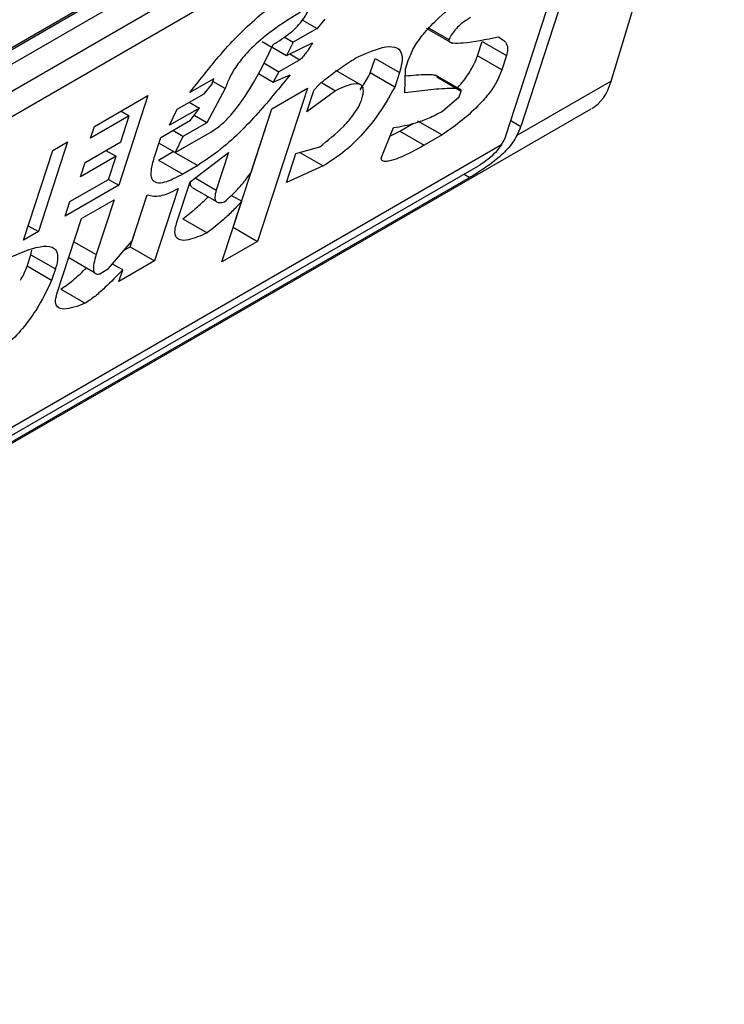
# Model space of a CAD drawing. Extents: x 0.4 to 10.6, y 0.4 to 8.1.
# Drawn here: x 3.7 to 3.7, y 6.7 to 6.7 of the extents above; entities that cross this region are included whole.
import ezdxf

# ---------------------------------------------------------------- set-up
doc = ezdxf.new("R2010")
doc.units = 0
doc.linetypes.add('SLD-SOLID', pattern=[0])
doc.layers.get('0').update_dxf_attribs({"linetype": 'CONTINUOUS'})

msp = doc.modelspace()

# ---------------------------------------------------------------- linework, layer by layer
at = {"color": 7, "linetype": 'SLD-SOLID'}
for p, q in [((3.708109517373356, 6.696147859913818), (3.728710266116587, 6.708040419023046)), ((3.707936442063475, 6.696016093042621), (3.728505826163607, 6.707890545728663)), ((3.728709528387278, 6.701983210286181), (3.7305131602667, 6.707975476253162)), ((3.728710266116587, 6.707772525055892), (3.708109517373356, 6.695879965946665)), ((3.707784730794535, 6.695263840298214), (3.729035052695408, 6.707531390009449)), ((3.729202521982212, 6.707218860876305), (3.727270295012148, 6.701263403491715)), ((3.728970531568437, 6.707084935661112), (3.707720209668493, 6.694817385950413)), ((3.72703830459852, 6.701129478276971), (3.728970531568437, 6.707084935661112)), ((3.724145907889119, 6.702971666364122), (3.724021169313136, 6.702824709051625)), ((3.724021169313136, 6.702824709051625), (3.723641896120629, 6.702605759298038)), ((3.723789099993884, 6.702958679817545), (3.724021169313136, 6.702824709051625)), ((3.725758987827097, 6.702829424443147), (3.726172452391543, 6.702590736430709)), ((3.72580856825979, 6.702832538795779), (3.726122552545885, 6.702651287810089)), ((3.723495861176249, 6.702690063476505), (3.723641896120629, 6.702605759298038)), ((3.723145419624252, 6.702618646580832), (3.723300935383839, 6.702528869243786)), ((3.723305559345832, 6.702526199887347), (3.723534646223228, 6.702393950847813)), ((3.723641896120629, 6.702605759298038), (3.723534646223228, 6.702393950847813)), ((3.723534646223228, 6.702393950847813), (3.723946368236674, 6.702594159209646)), ((3.726576997757133, 6.702388710849469), (3.726651798833486, 6.702619260690803)), ((3.726651798833486, 6.702619260690803), (3.727041025432592, 6.702394564956762)), ((3.724870058421489, 6.702115314574399), (3.724944859497859, 6.702345864416278)), ((3.724944859497859, 6.702345864416278), (3.725334086097704, 6.702121168682325)), ((3.726966224356751, 6.702164015115888), (3.726576997757133, 6.702388710849469)), ((3.727041025432592, 6.702394564956762), (3.726966224356751, 6.702164015115888)), ((3.72317191344259, 6.702274883098037), (3.723412436079295, 6.702136032334305)), ((3.723744299878426, 6.702327613227824), (3.723412436079295, 6.702136032334305)), ((3.725421529609285, 6.701796912548581), (3.725428904232837, 6.702175906026279)), ((3.725428904232837, 6.702175906026279), (3.725473784919307, 6.702314236057894)), ((3.722374281481312, 6.70202387547391), (3.721995006487392, 6.701804923341966)), ((3.722344361040026, 6.701931655505152), (3.722374281481312, 6.70202387547391)), ((3.72308590000454, 6.702105561342824), (3.723320146377247, 6.701970333789951)), ((3.723412436079295, 6.702136032334305), (3.723320146377247, 6.701970333789951)), ((3.723320146377247, 6.701970333789951), (3.723589640861188, 6.702088435946468)), ((3.724707948882961, 6.701929668124783), (3.724318404441672, 6.70215454734405)), ((3.725259285021101, 6.701890618840364), (3.724870058421489, 6.702115314574399)), ((3.725334086097704, 6.702121168682325), (3.725259285021101, 6.701890618840364)), ((3.726308211539316, 6.70184874011133), (3.725905134131895, 6.702081431745654)), ((3.725928230212954, 6.702051659144102), (3.726317456812452, 6.701826963410996)), ((3.722219622464349, 6.701784698193015), (3.722344361040026, 6.701931655505152)), ((3.722554014366787, 6.701865317695527), (3.722262185339346, 6.701322112185851)), ((3.722554014366787, 6.701865317695527), (3.722359306194451, 6.701977719052842)), ((3.723866720642158, 6.701873654501062), (3.723073829296832, 6.699429826374516)), ((3.723297811180543, 6.701545230059583), (3.723866720642158, 6.701873654501062)), ((3.724091988927106, 6.70196248884386), (3.724315948772516, 6.701833199577523)), ((3.728709528387278, 6.701983210286181), (3.727207948309797, 6.701116366558047)), ((3.720470330547037, 6.701262010496055), (3.721323695068421, 6.70175464734818)), ((3.721323695068421, 6.70175464734818), (3.720859928416742, 6.700325238395476)), ((3.721792939876039, 6.701538379577844), (3.722219622464349, 6.701784698193015)), ((3.724315948772516, 6.701833199577523), (3.72385934601921, 6.701494661023411)), ((3.72385934601921, 6.701494661023411), (3.723964067536263, 6.701817430833346)), ((3.726020570266909, 6.701505679925977), (3.726287536319783, 6.701734743284125)), ((3.726287536319783, 6.701734743284125), (3.726317456811617, 6.701826963410372)), ((3.72214482138793, 6.701554148350792), (3.72167073006082, 6.701280461253282)), ((3.721982538269981, 6.701647832400888), (3.72214482138793, 6.701554148350792)), ((3.722005121963809, 6.701361080756966), (3.72214482138793, 6.701554148350792)), ((3.703655146935394, 6.687262962429965), (3.728393354999907, 6.701544025964624)), ((3.721026808547666, 6.701433363941282), (3.720410489691198, 6.701077570638716)), ((3.720892166615901, 6.701018374243388), (3.721026808547666, 6.701433363941282)), ((3.720896982064616, 6.701508311174496), (3.721026808547666, 6.701433363941282)), ((3.72167073006082, 6.701280461253282), (3.721792939876039, 6.701538379577844)), ((3.722262185339346, 6.701322112185851), (3.722060973772024, 6.701438269151196)), ((3.722684602697514, 6.699654522107648), (3.723298088020131, 6.701545389875676)), ((3.722968686486805, 6.700530810885459), (3.723297811180543, 6.701545230059583)), ((3.720410489691198, 6.701077570638716), (3.720470330547037, 6.701262010496055)), ((3.721531030636004, 6.701087393658986), (3.722005121963809, 6.701361080756966)), ((3.722262185339602, 6.701322112186982), (3.721882912146193, 6.701103162432903)), ((3.725044995685041, 6.700755124608855), (3.725242005331765, 6.701243592818306)), ((3.725339514067657, 6.701187169818533), (3.725556565886593, 6.701312471165927)), ((3.72562396887967, 6.701351382086117), (3.726013195479521, 6.701126686353101)), ((3.721426309119018, 6.700764623849257), (3.721531030636004, 6.701087393658986)), ((3.721882912146193, 6.701103162432903), (3.72172062902972, 6.701196846481921)), ((3.721760701675778, 6.700845243730075), (3.722329611139426, 6.701173668172525)), ((3.721882912147267, 6.701103162433014), (3.721760701676492, 6.700845243729252)), ((3.725190306124982, 6.701115409151226), (3.725339514067657, 6.701187169818533)), ((3.725339514067657, 6.701187169818533), (3.725728740667332, 6.700962474085446)), ((3.726013195479521, 6.701126686353101), (3.725728740667332, 6.700962474085446)), ((3.705775607231625, 6.688743739412443), (3.726962017353753, 6.70097439363902)), ((3.720043648613915, 6.701015692259094), (3.719579881962235, 6.699586283306391)), ((3.719806602949927, 6.700878848710071), (3.720043648613915, 6.701015692259094)), ((3.720323257154287, 6.70068994980191), (3.720892166615901, 6.701018374243388)), ((3.721760701676492, 6.700845243729252), (3.721501090796428, 6.700995113900237)), ((3.723682351859075, 6.700830380172566), (3.72406415353533, 6.700938368884649)), ((3.719342836298247, 6.699449439757368), (3.719806602949927, 6.700878848710071)), ((3.72081736553943, 6.700787824401149), (3.720248456077583, 6.700459399959536)), ((3.720655082421521, 6.700881508451243), (3.72081736553943, 6.700787824401149)), ((3.720697683827989, 6.700418944687205), (3.72081736553943, 6.700787824401149)), ((3.721491367788469, 6.7007269422864), (3.721728413452913, 6.70086378583567)), ((3.721728413452913, 6.70086378583567), (3.722117640053051, 6.700639090102569)), ((3.7219954295808, 6.700381171398722), (3.722609220058752, 6.700847926063275)), ((3.722609220058752, 6.700847926063275), (3.722414737219003, 6.700248496348086)), ((3.723532749706014, 6.700369280489121), (3.723682351859075, 6.700830380172566)), ((3.723745866810023, 6.700848344728978), (3.724119148174842, 6.700632853983426)), ((3.705995482070004, 6.688742080774995), (3.726596230813234, 6.700634639884225)), ((3.720248456077583, 6.700459399959536), (3.720323257154287, 6.70068994980191)), ((3.721491367788469, 6.7007269422864), (3.721880594388413, 6.70050224655297)), ((3.722117640053051, 6.700639090102569), (3.721880594388413, 6.70050224655297)), ((3.724119148174842, 6.700632853983426), (3.723532749706014, 6.700369280489121)), ((3.726455319294692, 6.700448092405217), (3.705854570551462, 6.688555533295987)), ((3.720859928416742, 6.700325238395476), (3.720006563895357, 6.699832601543352)), ((3.72008136497152, 6.70006315138464), (3.720697683827989, 6.700418944687205)), ((3.720697645299486, 6.700418922445174), (3.720859928416742, 6.700325238395476)), ((3.721785986547224, 6.699735631780483), (3.7219954295808, 6.700381171398722)), ((3.721042561331487, 6.699343643238433), (3.721311895624598, 6.700173778065438)), ((3.721072321503401, 6.69943606268291), (3.721311683750163, 6.700173822571304)), ((3.721805793312128, 6.70027169671104), (3.721431787932062, 6.699118947505749)), ((3.722028876055249, 6.700288285801648), (3.722417907657436, 6.700063702638093)), ((3.722657786091947, 6.700162826696662), (3.722819084334321, 6.700069711202905)), ((3.720006563895357, 6.699832601543352), (3.72008136497152, 6.70006315138464)), ((3.720263626616912, 6.699793632594799), (3.720785127340584, 6.700094688554786)), ((3.720785127340584, 6.700094688554786), (3.720500883333238, 6.69921859941202)), ((3.722504919835363, 6.699101401933487), (3.722819084334321, 6.700069711202905)), ((3.719417625218211, 6.699679952131147), (3.719579881962235, 6.699586283306391)), ((3.71987466104185, 6.698594773484785), (3.720263626616912, 6.699793632594799)), ((3.721880965330266, 6.699790169996946), (3.722270191930258, 6.699565474263316)), ((3.719579881962235, 6.699586283306391), (3.719342836298247, 6.699449439757368)), ((3.722684325857577, 6.699654362293028), (3.722684602697187, 6.699654522109133)), ((3.722684602697806, 6.69965452210748), (3.723073829296832, 6.699429826374516)), ((3.720698105174279, 6.698995190527684), (3.721072321503401, 6.69943606268291)), ((3.723073829296832, 6.699429826374516), (3.722504919835363, 6.699101401933487)), ((3.719400519741086, 6.699032764498476), (3.719460360519217, 6.699217204116303)), ((3.719460359123075, 6.699217199813065), (3.719473283294314, 6.699290979973918)), ((3.719460360519413, 6.699217204116118), (3.719849587118325, 6.698992508383348)), ((3.720947096667476, 6.699288532660819), (3.721042561331803, 6.699343643238473)), ((3.721042561332149, 6.69934364323922), (3.721431787932062, 6.699118947505749)), ((3.720061509672616, 6.69917067324957), (3.720471213640718, 6.698934156183192)), ((3.720922721544004, 6.698974965290303), (3.720760450508979, 6.699068640882301)), ((3.721431787932062, 6.699118947505749), (3.720862878469373, 6.698790523063283)), ((3.719789747352494, 6.698808071081171), (3.719400519741086, 6.699032764498476)), ((3.719849587119443, 6.698992508383475), (3.719789747352494, 6.698808071081171)), ((3.720555877644534, 6.698913084322282), (3.720698105174279, 6.698995190527684)), ((3.720862878469373, 6.698790523063283), (3.720922721544004, 6.698974965290303)), ((3.71993719400355, 6.698668054504718), (3.720326419686395, 6.698443358094478))]:
    msp.add_line(p, q, dxfattribs=at)
at = {"color": 8, "linetype": 'SLD-SOLID'}
for p, q in [((3.723586070627657, 6.702418957030219), (3.723744299878426, 6.702327613227824)), ((3.727111498565242, 6.701355074729345), (3.727270295012148, 6.701263403491715)), ((3.726364202691428, 6.700500692900648), (3.726455319294692, 6.700448092405217)), ((3.722077199275472, 6.700443352856039), (3.722414737219003, 6.700248496348086)), ((3.720143918316616, 6.69942467092941), (3.720500883333238, 6.69921859941202))]:
    msp.add_line(p, q, dxfattribs=at)
at = {"color": 7, "linetype": 'SLD-SOLID'}
for centre, major_axis, ratio, start_param, end_param in [((3.727498241352056, 6.703300258841212), (-0.0008645624222944903, 0.001772344200261955), 0.5250158479882472, 3.18207798816887, 3.658045619678358), ((3.72671351801932, 6.700941982975382), (0.0005381075423804837, 0.0005955365936225476), 0.3803554061294391, 5.324006749920042, 5.579085164485377), ((3.72671351801932, 6.700941982975382), (0.0003138960663888746, 0.0003473963462807816), 0.3803554061281655, 5.131765163195768, 5.579085165906593)]:
    msp.add_ellipse(centre, major_axis=major_axis, ratio=ratio, start_param=start_param, end_param=end_param, dxfattribs=at)
for points, knots in [([(3.725473784919307, 6.702314236057894), (3.72549905630008, 6.702379186590026), (3.725549786158436, 6.702509568515921), (3.725713252122923, 6.702741522786075), (3.725970362855544, 6.703011392255022), (3.726303981217934, 6.703282869205757), (3.726553892643983, 6.703450648180567), (3.726678819706279, 6.703534518433197)], [0, 0, 0, 0, 0.1482271077728517, 0.297551615778359, 0.4578500754297194, 0.7289871916974414, 1, 1, 1, 1]), ([(3.721995006487392, 6.701804923341966), (3.722132773285776, 6.701982100188919), (3.722445082859307, 6.702383750123157), (3.722924828620969, 6.702894798009723), (3.723301528812648, 6.703191970946972), (3.723449213260807, 6.703280701330286), (3.723481969304662, 6.703300381508959)], [0, 0, 0, 0, 0.3159938813047731, 0.7163403335636681, 0.9370849903991433, 1, 1, 1, 1]), ([(3.723322464136017, 6.702571249669234), (3.723414564613795, 6.70262770655438), (3.723542560632405, 6.70270616713022), (3.723709317396152, 6.702858014150175), (3.723802685685103, 6.702969165578875), (3.723867685468393, 6.703076869146227), (3.723890024861767, 6.703137279459877), (3.723901277262221, 6.703167708264698)], [0, 0, 0, 0, 0.4023447028029498, 0.5591558405559539, 0.7173290072486977, 0.8576180134291513, 1, 1, 1, 1]), ([(3.723759049425968, 6.70308560029233), (3.723573825606321, 6.702972910359946), (3.723290526380229, 6.70280055147709), (3.722930426467934, 6.702476047308232), (3.72273385883259, 6.702233882435495), (3.722616358824562, 6.702035128064733), (3.722574279322333, 6.701920514255188), (3.722554014366787, 6.701865317695527)], [0, 0, 0, 0, 0.3949859938645788, 0.6041297852113865, 0.739352836984083, 0.8744756260935284, 1, 1, 1, 1]), ([(3.726466848158839, 6.702999939967932), (3.72641801478565, 6.702969393445981), (3.726342865216161, 6.702922385471227), (3.726240954587023, 6.702825406762256), (3.726170545471522, 6.702737934007722), (3.726139017741544, 6.702681013995317), (3.726122552545885, 6.702651287810089)], [0, 0, 0, 0, 0.3744785119076355, 0.5762841498610191, 0.7787165653413737, 1, 1, 1, 1]), ([(3.726122552545885, 6.702651287810089), (3.726121410339232, 6.702645176053323), (3.726118478967261, 6.702629490772172), (3.72613690049453, 6.702604301769528), (3.726210779923861, 6.702587651018101), (3.726463255263015, 6.702600400021145), (3.726715055973649, 6.702652163715661), (3.726906172772681, 6.702691452372064)], [0, 0, 0, 0, 0.0195261150204699, 0.05011204070644041, 0.1515288291475382, 0.3560101802844778, 1, 1, 1, 1]), ([(3.726906172772681, 6.702691452372064), (3.72693787153813, 6.702674677382006), (3.727014196641246, 6.702634286129292), (3.727074307911893, 6.702539786810752), (3.727048472833911, 6.702427060295143), (3.727041025432592, 6.702394564956762)], [0, 0, 0, 0, 0.3357929960905602, 0.8085310165890063, 0.9999999999999999, 0.9999999999999999, 0.9999999999999999, 0.9999999999999999]), ([(3.722329611139426, 6.701173668172525), (3.722374665408706, 6.701202855397244), (3.722464735069579, 6.701261204660796), (3.722623285232924, 6.701412827313773), (3.722834365824495, 6.7016713121579), (3.72308578880003, 6.702077586791365), (3.723235468588092, 6.702389792347661), (3.723322464136017, 6.702571249669234)], [0, 0, 0, 0, 0.09510799598227425, 0.1901339225209435, 0.3327462194746111, 0.6121847245146821, 1, 1, 1, 1]), ([(3.723946368236674, 6.702594159209646), (3.723928347772024, 6.702563877445456), (3.723895402520235, 6.702508515923697), (3.723845445218873, 6.702434022581902), (3.723804482926758, 6.702381298740984), (3.723773893572535, 6.702349613973666), (3.723755978897755, 6.70233476829822), (3.723746884679985, 6.702329196788618), (3.723744299878426, 6.702327613227824)], [0, 0, 0, 0, 0.3317476947658379, 0.6065055228663205, 0.8027729039405471, 0.8946442984975669, 0.9700553045309951, 1, 1, 1, 1]), ([(3.724640224722974, 6.702357662795023), (3.72478904042268, 6.702424452393818), (3.725022511842155, 6.70252923611266), (3.725270535369508, 6.702545356577818), (3.725377832454851, 6.702454716550776), (3.725383333244014, 6.702293852718701), (3.725348831274905, 6.70217287232217), (3.725334086097704, 6.702121168682325)], [0, 0, 0, 0, 0.3338254151432041, 0.5237262848278027, 0.7154862801929953, 0.87840678885552, 1, 1, 1, 1]), ([(3.723964067536263, 6.701817430833346), (3.723967151216571, 6.701824874750952), (3.723973303556401, 6.701839726326408), (3.72399574239596, 6.701871207274153), (3.724052170913483, 6.701933101003712), (3.724190037178424, 6.702048936411012), (3.724332099542788, 6.70215078186316), (3.724455010498453, 6.702235012888236), (3.724506551041217, 6.702269657985205), (3.724568336121124, 6.702310745982416), (3.724609414659507, 6.702337555157137), (3.724640224722974, 6.702357662795023)], [0, 0, 0, 0, 0.0332090887702876, 0.06625641411546489, 0.1249279356850561, 0.2937083416878485, 0.6442832900402286, 0.7331535194093939, 0.8220222343796894, 0.8665116513292981, 1, 1, 1, 1]), ([(3.726257005098783, 6.70187830096023), (3.726259131413608, 6.701880377381676), (3.726330099203182, 6.701949679932024), (3.726439726864823, 6.702100291089374), (3.726535184022195, 6.702270771851846), (3.726566081463834, 6.702357920567487), (3.726576997757133, 6.702388710849469)], [0, 0, 0, 0, 0.0130249275923113, 0.4347194072152805, 0.8002822104326553, 1, 1, 1, 1]), ([(3.723589640861188, 6.702088435946468), (3.723448673880194, 6.70191356194213), (3.723127592041216, 6.70151524975224), (3.722613979023532, 6.700974310333108), (3.722257575606918, 6.700733600571055), (3.722117640053051, 6.700639090102569)], [0, 0, 0, 0, 0.3221977159345144, 0.7338728148739636, 1, 1, 1, 1]), ([(3.724706815837799, 6.701848480821989), (3.724754694679328, 6.70191989825759), (3.724815483332485, 6.702010572333728), (3.724860498464973, 6.702096966802833), (3.724870058421489, 6.702115314574399)], [0, 0, 0, 0, 0.7876279378117726, 1, 1, 1, 1]), ([(3.725426820967941, 6.702068843773864), (3.725543737751143, 6.702080421291773), (3.725686802934259, 6.702094588117734), (3.725833942320302, 6.702092329948184), (3.725879328161443, 6.702086636896116), (3.725905927805818, 6.70208143303532), (3.725915303553239, 6.702074601507208), (3.725918482225857, 6.702072285404782)], [0, 0, 0, 0, 0.6654473064279927, 0.8142743765388034, 0.9089053059225753, 0.9691160398505398, 1, 1, 1, 1]), ([(3.726966224356751, 6.702164015115888), (3.726940563962387, 6.702097833236681), (3.72689304162415, 6.701975266233068), (3.726752986407552, 6.701770204939513), (3.726554556718599, 6.701548900112144), (3.726298899561518, 6.701326623535139), (3.726107867293874, 6.701192938174383), (3.726013195479521, 6.701126686353101)], [0, 0, 0, 0, 0.1843404571184968, 0.3413934107750182, 0.4981175360794088, 0.7512769751596696, 1, 1, 1, 1]), ([(3.725259285021101, 6.701890618840364), (3.725169947080022, 6.701731749442156), (3.725024873801022, 6.701473766056234), (3.724724964523864, 6.701106927119511), (3.724423639037178, 6.700824929692127), (3.724223566858579, 6.700698722274272), (3.724119148174842, 6.700632853983426)], [0, 0, 0, 0, 0.3405900946006773, 0.5530743290279221, 0.7667472278365919, 1, 1, 1, 1]), ([(3.72473525608256, 6.70170052433645), (3.724749393231455, 6.701757732685895), (3.7247733337644, 6.701854612076832), (3.724728930585003, 6.701929493670532), (3.72463142563121, 6.701950551928709), (3.724485800338116, 6.701911820937303), (3.724366141747599, 6.701856433039861), (3.724315948772516, 6.701833199577523)], [0, 0, 0, 0, 0.2297357401483127, 0.3890456340410964, 0.5479637809658584, 0.8103851751824296, 1, 1, 1, 1]), ([(3.726317456811983, 6.701826963410584), (3.726317926717424, 6.701829485998169), (3.726319455599495, 6.701837693476935), (3.726307487680238, 6.701852872753145), (3.726249830473789, 6.701868299437669), (3.726074557340974, 6.701869821266634), (3.725787288311851, 6.701844190153571), (3.725543527625242, 6.70181268189041), (3.725421529609285, 6.701796912548581)], [0, 0, 0, 0, 0.007035241318346083, 0.02288982712802637, 0.08183080330511053, 0.2437335225896593, 0.6215016823963438, 1, 1, 1, 1]), ([(3.72406415353533, 6.700938368884649), (3.724194490588422, 6.701041493408819), (3.724388894971189, 6.701195308912497), (3.724604633517683, 6.70144528380027), (3.724696741481998, 6.70159655615184), (3.724724037377114, 6.701670240017726), (3.72473525608256, 6.70170052433645)], [0, 0, 0, 0, 0.4723156601765011, 0.7044829709528712, 0.8785414990260243, 1, 1, 1, 1]), ([(3.725242005331765, 6.701243592818306), (3.725356727761792, 6.701263931242813), (3.725530617535105, 6.701294759076796), (3.725795844926539, 6.701387480081758), (3.725945140473761, 6.701466005762907), (3.726020570266909, 6.701505679925977)], [0, 0, 0, 0, 0.4896183009666313, 0.7421357388013468, 0.9999999999999999, 0.9999999999999999, 0.9999999999999999, 0.9999999999999999]), ([(3.727207948309797, 6.701116366558047), (3.727162129571717, 6.70104405898589), (3.727093290518005, 6.700935422540367), (3.726927006431979, 6.700773728912042), (3.726743268086269, 6.700628312845921), (3.726564639054961, 6.700512288662549), (3.726476703630072, 6.700460650009564), (3.726455319294692, 6.700448092405217)], [0, 0, 0, 0, 0.2731361858984484, 0.4103656573558085, 0.6635078244698612, 0.9181710721986241, 0.9999999999999999, 0.9999999999999999, 0.9999999999999999, 0.9999999999999999]), ([(3.725728740667332, 6.700962474085446), (3.725591343424026, 6.700886922618097), (3.725390490673383, 6.700776478480593), (3.725184334165502, 6.700708531761971), (3.725092683667459, 6.700701978385223), (3.725050290599104, 6.700717456435444), (3.725046206541154, 6.700746510543081), (3.725044995685041, 6.700755124608855)], [0, 0, 0, 0, 0.4979578086404279, 0.7279345142859915, 0.8396056198068538, 0.9524457003453034, 1, 1, 1, 1]), ([(3.726962017353753, 6.70097439363902), (3.726931327559602, 6.700932172691976), (3.726869911070403, 6.700847680032131), (3.726745474406176, 6.700735227367096), (3.726651353972149, 6.700667259385713), (3.726604887944735, 6.700639762800245), (3.726596230813234, 6.700634639884225)], [0, 0, 0, 0, 0.3145242614756905, 0.6294267016499195, 0.9309581224597249, 1, 1, 1, 1]), ([(3.721880594388413, 6.70050224655297), (3.721778091124136, 6.700448204324974), (3.721618603707782, 6.70036411865826), (3.721456710088715, 6.700353369020775), (3.72137901482985, 6.700417964333681), (3.721368324716983, 6.700561030497169), (3.721406419618131, 6.700694788341523), (3.721426309119018, 6.700764623849257)], [0, 0, 0, 0, 0.2819206376863929, 0.438647436627935, 0.5959452254624401, 0.7890413794558648, 0.9999999999999999, 0.9999999999999999, 0.9999999999999999, 0.9999999999999999]), ([(3.7225470614181, 6.700062570247408), (3.72258778372906, 6.700098376017248), (3.722699850518822, 6.700196912607788), (3.722847695428535, 6.700360617544697), (3.722934960012397, 6.700483369186593), (3.722968686486805, 6.700530810885459)], [0, 0, 0, 0, 0.2593605402600722, 0.7137537740958299, 1, 1, 1, 1]), ([(3.722031952724879, 6.700293224747135), (3.722024721081991, 6.700297809042912), (3.722002604865098, 6.700311828994018), (3.721997654030588, 6.700349768264873), (3.722005799234656, 6.700384082851798), (3.722007239998919, 6.700390152586839)], [0, 0, 0, 0, 0.2856678119813714, 0.8736453648143215, 1, 1, 1, 1]), ([(3.721311683750163, 6.700173822571304), (3.721345461952742, 6.700164150691484), (3.721434262127472, 6.700138724098226), (3.721603872938545, 6.700165890242186), (3.721752518445065, 6.700243780629752), (3.721805793312128, 6.70027169671104)], [0, 0, 0, 0, 0.282577830047639, 0.742874361785725, 1, 1, 1, 1]), ([(3.721880965330266, 6.699790169996946), (3.721952302973613, 6.699846397214031), (3.72208103547076, 6.699947862159091), (3.722217954814546, 6.700069388053121), (3.722277964374325, 6.700133410294684), (3.722284703325669, 6.700140599862019)], [0, 0, 0, 0, 0.5245677910378104, 0.9466099312326087, 1, 1, 1, 1]), ([(3.722414737219003, 6.700248496348086), (3.722403432715968, 6.700206507406849), (3.722383919861982, 6.700134029733404), (3.722403410419009, 6.700065912282716), (3.722457851705534, 6.700040820816987), (3.722516556761259, 6.700055133177022), (3.7225470614181, 6.700062570247408)], [0, 0, 0, 0, 0.3083385955768611, 0.5322273765858788, 0.7569333138229343, 1, 1, 1, 1]), ([(3.722819084334321, 6.700069711202905), (3.722772185283442, 6.700018220703793), (3.722678421699965, 6.699915277603213), (3.72249327834226, 6.699741017909723), (3.722355989896256, 6.699632987509284), (3.722270191930258, 6.699565474263316)], [0, 0, 0, 0, 0.2729015187246159, 0.5456021785572859, 0.9999999999999999, 0.9999999999999999, 0.9999999999999999, 0.9999999999999999]), ([(3.722270191930258, 6.699565474263316), (3.722165245914336, 6.699519647547191), (3.722000712793514, 6.699447800964402), (3.721827591914903, 6.699440422897829), (3.721754199894693, 6.699507542499373), (3.721752873537767, 6.699620560811027), (3.72177651058183, 6.699702701867364), (3.721785986547224, 6.699735631780483)], [0, 0, 0, 0, 0.3384208052619715, 0.530572130358475, 0.7245953523713863, 0.889591739831688, 1, 1, 1, 1]), ([(3.719140765767564, 6.699182892773058), (3.719328353821125, 6.699261855397832), (3.719604206384578, 6.699377971760509), (3.71983539997488, 6.699341239948264), (3.719895998175485, 6.699221013913563), (3.719880025158117, 6.699091500356175), (3.719854890556029, 6.699009756460868), (3.719849587119441, 6.698992508383351)], [0, 0, 0, 0, 0.4405930216373085, 0.6479022099276506, 0.803374201191945, 0.9585116783709479, 1, 1, 1, 1]), ([(3.720500883333238, 6.69921859941202), (3.720486810139955, 6.699171354485781), (3.72045858803928, 6.699076610454495), (3.720450494083134, 6.698972811359462), (3.720477637373066, 6.698915893299136), (3.720517214564058, 6.698904698224283), (3.720548341764391, 6.698911449775095), (3.720555877644534, 6.698913084322282)], [0, 0, 0, 0, 0.3024997180159083, 0.6066268915918023, 0.7753281787700803, 0.9456070607647773, 1, 1, 1, 1]), ([(3.719292253676468, 6.698809492061246), (3.719296442913191, 6.698816359611511), (3.719344248555279, 6.698894728935503), (3.719373673406762, 6.698966909321993), (3.719400519741086, 6.699032764498476)], [0, 0, 0, 0, 0.08763059211374326, 1, 1, 1, 1]), ([(3.71993719400355, 6.698668054504718), (3.7199935631867, 6.698706900809433), (3.720122187676976, 6.69879554119526), (3.720259546876557, 6.698922987750594), (3.720335981076164, 6.69900033548687), (3.720343461882553, 6.699007905703378)], [0, 0, 0, 0, 0.413071431592464, 0.9425558322488623, 1, 1, 1, 1]), ([(3.720922721544004, 6.698974965290303), (3.720829404475753, 6.698879742119063), (3.720687482609365, 6.698734921343625), (3.720484512400055, 6.698550849355295), (3.720379902948316, 6.69847972272586), (3.720326419686395, 6.698443358094478)], [0, 0, 0, 0, 0.4840913106124377, 0.7362333985814675, 1, 1, 1, 1]), ([(3.719789747352494, 6.698808071081171), (3.719715103895707, 6.698650982795102), (3.719597775692431, 6.698404063813135), (3.719334044247412, 6.698038860619352), (3.719080414384375, 6.697775753592722), (3.718849812391639, 6.697596177029004), (3.718719427244982, 6.697517163849268), (3.718667097904152, 6.697485452356676)], [0, 0, 0, 0, 0.3341183436917702, 0.5251834070219503, 0.717816677382126, 0.8867473201943084, 1, 1, 1, 1]), ([(3.720326419686395, 6.698443358094478), (3.720203010580117, 6.698397224002576), (3.720022346980299, 6.698329686432874), (3.719878538357602, 6.698369271694292), (3.7198404344033, 6.69845813398222), (3.71986295995876, 6.69854806044954), (3.71987466104185, 6.698594773484785)], [0, 0, 0, 0, 0.4518063066776778, 0.6614175910280774, 0.8241206123725849, 0.9999999999999999, 0.9999999999999999, 0.9999999999999999, 0.9999999999999999])]:
    msp.add_open_spline(points, degree=3, knots=knots, dxfattribs=at)

doc.saveas('drawing.dxf')
